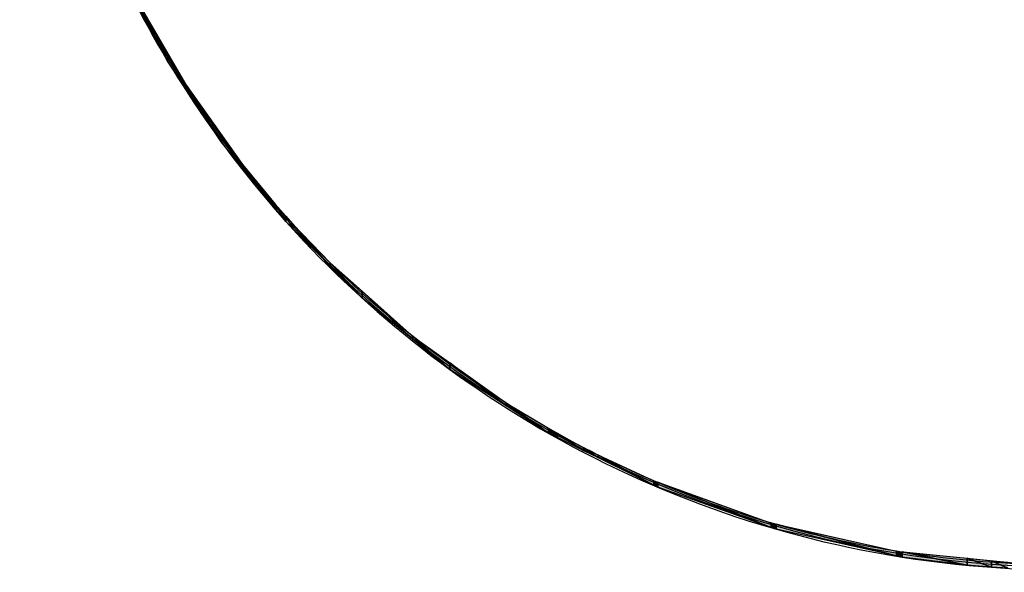
# Model space of a CAD drawing. Units: millimetres. Extents: x 0 to 1189, y 0 to 841.
# Drawn here: x 340 to 416, y 324 to 366 of the extents above; entities that cross this region are included whole.
import ezdxf

# ---------------------------------------------------------------- set-up
doc = ezdxf.new("R2010")
doc.units = ezdxf.units.MM
doc.header["$LTSCALE"] = 65.395
doc.layers.get('0').update_dxf_attribs({"linetype": 'CONTINUOUS'})

msp = doc.modelspace()

# ---------------------------------------------------------------- hatches: boundary and pattern name
at = {"linetype": 'CONTINUOUS'}
for points in [[(349.3918, 367.0244), (351.5744, 362.6906), (349.3918, 366.7272)], [(351.5744, 362.6906), (349.3918, 367.0244), (351.5744, 363.2724)], [(351.5744, 363.2724), (352.9437, 360.6297), (351.5744, 362.6906)], [(352.9437, 360.6297), (351.5744, 363.2724), (352.9437, 360.9186)], [(352.9437, 360.9186), (355.6745, 356.5197), (352.9437, 360.6297)], [(355.6745, 356.5197), (352.9437, 360.9186), (355.6745, 357.0795)], [(355.6745, 357.0795), (357.3062, 354.5002), (355.6745, 356.5197)], [(357.3062, 354.5002), (355.6745, 357.0795), (357.3062, 354.7857)], [(357.3062, 354.7857), (359.794, 351.4211), (357.3062, 354.5002)], [(359.794, 351.4211), (357.3062, 354.7857), (359.794, 351.7462)], [(359.794, 351.7462), (360.6103, 350.4108), (359.794, 351.4211)], [(360.6103, 350.4108), (359.794, 351.7462), (360.6103, 350.8231)], [(360.6103, 350.8231), (361.1557, 349.8635), (360.6103, 350.4108)], [(361.1557, 349.8635), (360.6103, 350.8231), (361.1557, 350.2063)], [(361.1557, 350.2063), (363.9879, 347.0214), (361.1557, 349.8635)], [(363.9879, 347.0214), (361.1557, 350.2063), (363.9879, 347.2655)], [(363.9879, 347.2655), (366.4454, 344.5555), (363.9879, 347.0214)], [(366.4454, 344.5555), (363.9879, 347.2655), (366.4454, 345.0785)], [(366.4454, 345.0785), (370.3058, 341.4122), (366.4454, 344.5555)], [(370.3058, 341.4122), (366.4454, 345.0785), (370.3058, 341.643)], [(370.3058, 341.643), (373.1514, 339.0951), (370.3058, 341.4122)], [(373.1514, 339.0951), (370.3058, 341.643), (373.1514, 339.6077)], [(373.1514, 339.6077), (377.4738, 336.2979), (373.1514, 339.0951)], [(377.4738, 336.2979), (373.1514, 339.6077), (377.4738, 336.5161)], [(377.4738, 336.5161), (380.7025, 334.2086), (377.4738, 336.2979)], [(380.7025, 334.2086), (377.4738, 336.5161), (380.7025, 334.592)], [(380.7025, 334.592), (381.3689, 333.8786), (380.7025, 334.2086)], [(381.3689, 333.8786), (380.7025, 334.592), (381.3689, 334.1948)], [(381.3689, 334.1948), (383.3928, 332.8764), (381.3689, 333.8786)], [(383.3928, 332.8764), (381.3689, 334.1948), (383.3928, 333.1046)], [(383.3928, 333.1046), (384.5017, 332.3274), (383.3928, 332.8764)], [(384.5017, 332.3274), (383.3928, 333.1046), (384.5017, 332.5382)], [(384.5017, 332.5382), (388.738, 330.2297), (384.5017, 332.3274)], [(388.738, 330.2297), (384.5017, 332.5382), (388.738, 330.5701)], [(388.738, 330.5701), (389.0522, 330.0741), (388.738, 330.2297)], [(389.0522, 330.0741), (388.738, 330.5701), (389.0522, 330.4571)], [(389.0522, 330.4571), (397.7238, 327.0027), (389.0522, 330.0741)], [(397.7238, 327.0027), (389.0522, 330.4571), (397.7238, 327.3392)], [(398.1062, 326.8673), (397.7238, 327.0027), (397.7238, 327.3392)], [(397.7238, 327.3392), (398.1062, 327.2526), (398.1062, 326.8673)], [(398.1062, 327.2526), (407.2855, 324.8278), (398.1062, 326.8673)], [(407.2855, 324.8278), (398.1062, 327.2526), (407.2855, 325.1725)], [(407.2855, 325.1725), (407.7304, 324.7289), (407.2855, 324.8278)], [(407.7304, 324.7289), (407.2855, 325.1725), (407.7304, 325.1286)], [(407.7304, 325.1286), (412.7121, 324.1029), (407.7304, 324.7289)], [(412.7121, 324.1029), (407.7304, 325.1286), (412.7121, 324.6373)], [(412.7121, 324.6373), (414.5541, 323.9519), (412.7121, 324.1029)], [(414.5541, 323.9519), (412.7121, 324.6373), (414.5541, 324.4556)], [(414.5541, 324.4556), (415.819, 323.872), (414.5541, 323.9519)], [(415.819, 323.872), (414.5541, 324.4556), (415.819, 324.3309)]]:
    msp.add_hatch(color=7, dxfattribs=at).paths.add_polyline_path(points)

# ---------------------------------------------------------------- linework, layer by layer
at = {"color": 7, "linetype": 'CONTINUOUS'}
for p, q in [((351.5744, 362.6906), (348.2764, 368.7903)), ((349.3918, 367.0244), (351.5744, 362.6906)), ((349.3918, 367.0244), (351.5744, 363.2724)), ((351.5744, 362.6906), (349.3918, 367.0244)), ((349.3918, 367.0244), (352.9437, 360.9186)), ((349.3918, 367.0244), (351.5744, 362.6906)), ((351.5744, 362.6906), (349.3918, 366.7272)), ((351.5744, 363.2724), (351.5744, 362.6906)), ((351.5744, 363.2724), (351.5744, 362.6906)), ((351.5744, 362.6906), (351.5744, 363.2724)), ((351.5744, 363.2724), (352.9437, 360.6297)), ((351.5744, 363.2724), (352.9437, 360.9186)), ((352.9437, 360.6297), (351.5744, 363.2724)), ((351.5744, 363.2724), (352.9437, 360.6297)), ((352.9437, 360.6297), (351.5744, 362.6906)), ((355.6745, 356.5197), (351.5744, 362.6906)), ((352.9437, 360.9186), (352.9437, 360.6297)), ((352.9437, 360.9186), (352.9437, 360.6297)), ((352.9437, 360.6297), (352.9437, 360.9186)), ((352.9437, 360.9186), (355.6745, 356.5197)), ((352.9437, 360.9186), (355.6745, 357.0795)), ((355.6745, 356.5197), (352.9437, 360.9186)), ((352.9437, 360.9186), (357.3062, 354.7857)), ((352.9437, 360.9186), (355.6745, 356.5197)), ((355.6745, 356.5197), (352.9437, 360.6297)), ((355.6745, 357.0795), (355.6745, 356.5197)), ((355.6745, 357.0795), (355.6745, 356.5197)), ((355.6745, 356.5197), (355.6745, 357.0795)), ((355.6745, 357.0795), (357.3062, 354.5002)), ((355.6745, 357.0795), (357.3062, 354.7857)), ((357.3062, 354.5002), (355.6745, 357.0795)), ((355.6745, 357.0795), (357.3062, 354.5002)), ((357.3062, 354.5002), (355.6745, 356.5197)), ((360.6103, 350.4108), (355.6745, 356.5197)), ((357.3062, 354.7857), (357.3062, 354.5002)), ((357.3062, 354.7857), (357.3062, 354.5002)), ((357.3062, 354.5002), (357.3062, 354.7857)), ((357.3062, 354.7857), (359.794, 351.4211)), ((357.3062, 354.7857), (359.794, 351.7462)), ((359.794, 351.4211), (357.3062, 354.7857)), ((357.3062, 354.7857), (359.794, 351.7462)), ((357.3062, 354.7857), (359.794, 351.4211)), ((359.794, 351.4211), (357.3062, 354.5002)), ((359.794, 351.7462), (359.794, 351.4211)), ((359.794, 351.7462), (359.794, 351.4211)), ((359.794, 351.4211), (359.794, 351.7462)), ((359.794, 351.7462), (360.6103, 350.4108)), ((359.794, 351.7462), (360.6103, 350.8231)), ((360.6103, 350.4108), (359.794, 351.7462)), ((359.794, 351.7462), (361.1557, 350.2063)), ((359.794, 351.7462), (360.6103, 350.4108)), ((360.6103, 350.4108), (359.794, 351.4211)), ((360.6103, 350.8231), (360.6103, 350.4108)), ((360.6103, 350.8231), (360.6103, 350.4108)), ((360.6103, 350.4108), (360.6103, 350.8231)), ((360.6103, 350.8231), (361.1557, 349.8635)), ((360.6103, 350.8231), (361.1557, 350.2063)), ((361.1557, 349.8635), (360.6103, 350.8231)), ((360.6103, 350.8231), (361.1557, 349.8635)), ((361.1557, 349.8635), (360.6103, 350.4108)), ((366.4454, 344.5555), (360.6103, 350.4108)), ((361.1557, 350.2063), (361.1557, 349.8635)), ((361.1557, 350.2063), (361.1557, 349.8635)), ((361.1557, 349.8635), (361.1557, 350.2063)), ((361.1557, 350.2063), (363.9879, 347.0214)), ((361.1557, 350.2063), (363.9879, 347.2655)), ((363.9879, 347.0214), (361.1557, 350.2063)), ((361.1557, 350.2063), (363.9879, 347.2655)), ((361.1557, 350.2063), (363.9879, 347.0214)), ((363.9879, 347.0214), (361.1557, 349.8635)), ((363.9879, 347.2655), (363.9879, 347.0214)), ((363.9879, 347.2655), (363.9879, 347.0214)), ((363.9879, 347.0214), (363.9879, 347.2655)), ((363.9879, 347.2655), (366.4454, 344.5555)), ((363.9879, 347.2655), (366.4454, 345.0785)), ((366.4454, 344.5555), (363.9879, 347.2655)), ((363.9879, 347.2655), (370.3058, 341.643)), ((363.9879, 347.2655), (366.4454, 344.5555)), ((366.4454, 344.5555), (363.9879, 347.0214)), ((366.4454, 345.0785), (366.4454, 344.5555)), ((366.4454, 345.0785), (366.4454, 344.5555)), ((366.4454, 344.5555), (366.4454, 345.0785)), ((366.4454, 345.0785), (370.3058, 341.4122)), ((366.4454, 345.0785), (370.3058, 341.643)), ((370.3058, 341.4122), (366.4454, 345.0785)), ((366.4454, 345.0785), (370.3058, 341.4122)), ((370.3058, 341.4122), (366.4454, 344.5555)), ((373.1514, 339.0951), (366.4454, 344.5555)), ((370.3058, 341.643), (370.3058, 341.4122)), ((370.3058, 341.643), (370.3058, 341.4122)), ((370.3058, 341.4122), (370.3058, 341.643)), ((370.3058, 341.643), (373.1514, 339.0951)), ((373.1514, 339.0951), (370.3058, 341.643)), ((370.3058, 341.643), (373.1514, 339.6077)), ((370.3058, 341.643), (373.1514, 339.0951)), ((370.3058, 341.643), (377.4738, 336.5161)), ((373.1514, 339.0951), (370.3058, 341.4122)), ((373.1514, 339.6077), (373.1514, 339.0951)), ((373.1514, 339.6077), (373.1514, 339.0951)), ((373.1514, 339.0951), (373.1514, 339.6077)), ((373.1514, 339.6077), (377.4738, 336.2979)), ((373.1514, 339.6077), (377.4738, 336.5161)), ((377.4738, 336.2979), (373.1514, 339.6077)), ((377.4738, 336.2979), (373.1514, 339.6077)), ((377.4738, 336.2979), (373.1514, 339.0951)), ((380.7025, 334.2086), (373.1514, 339.0951)), ((377.4738, 336.5161), (377.4738, 336.2979)), ((377.4738, 336.5161), (377.4738, 336.2979)), ((377.4738, 336.2979), (377.4738, 336.5161)), ((377.4738, 336.5161), (380.7025, 334.2086)), ((377.4738, 336.5161), (380.7025, 334.592)), ((380.7025, 334.2086), (377.4738, 336.5161)), ((377.4738, 336.5161), (381.3689, 334.1948)), ((380.7025, 334.2086), (377.4738, 336.5161)), ((380.7025, 334.2086), (377.4738, 336.2979)), ((380.7025, 334.592), (380.7025, 334.2086)), ((380.7025, 334.592), (380.7025, 334.2086)), ((380.7025, 334.2086), (380.7025, 334.592)), ((380.7025, 334.592), (381.3689, 333.8786)), ((381.3689, 333.8786), (380.7025, 334.592)), ((380.7025, 334.592), (381.3689, 334.1948)), ((380.7025, 334.592), (381.3689, 333.8786)), ((381.3689, 333.8786), (380.7025, 334.2086)), ((389.0522, 330.0741), (380.7025, 334.2086)), ((381.3689, 334.1948), (381.3689, 333.8786)), ((381.3689, 334.1948), (381.3689, 333.8786)), ((381.3689, 333.8786), (381.3689, 334.1948)), ((381.3689, 334.1948), (383.3928, 332.8764)), ((381.3689, 334.1948), (383.3928, 333.1046)), ((383.3928, 332.8764), (381.3689, 334.1948)), ((381.3689, 334.1948), (383.3928, 333.1046)), ((383.3928, 332.8764), (381.3689, 334.1948)), ((383.3928, 332.8764), (381.3689, 333.8786)), ((383.3928, 333.1046), (383.3928, 332.8764)), ((383.3928, 333.1046), (383.3928, 332.8764)), ((383.3928, 332.8764), (383.3928, 333.1046)), ((383.3928, 333.1046), (384.5017, 332.3274)), ((383.3928, 333.1046), (384.5017, 332.5382)), ((384.5017, 332.3274), (383.3928, 333.1046)), ((383.3928, 333.1046), (384.5017, 332.5382)), ((384.5017, 332.3274), (383.3928, 333.1046)), ((384.5017, 332.3274), (383.3928, 332.8764)), ((384.5017, 332.5382), (384.5017, 332.3274)), ((384.5017, 332.5382), (384.5017, 332.3274)), ((384.5017, 332.3274), (384.5017, 332.5382)), ((384.5017, 332.5382), (388.738, 330.2297)), ((384.5017, 332.5382), (388.738, 330.5701)), ((388.738, 330.2297), (384.5017, 332.5382)), ((384.5017, 332.5382), (388.738, 330.5701)), ((388.738, 330.2297), (384.5017, 332.5382)), ((388.738, 330.2297), (384.5017, 332.3274)), ((388.738, 330.5701), (388.738, 330.2297)), ((388.738, 330.5701), (388.738, 330.2297)), ((388.738, 330.2297), (388.738, 330.5701)), ((388.738, 330.5701), (389.0522, 330.0741)), ((389.0522, 330.0741), (388.738, 330.5701)), ((388.738, 330.5701), (389.0522, 330.4571)), ((388.738, 330.5701), (389.0522, 330.0741)), ((388.738, 330.5701), (397.7238, 327.3392)), ((389.0522, 330.0741), (388.738, 330.2297)), ((389.0522, 330.4571), (389.0522, 330.0741)), ((389.0522, 330.4571), (389.0522, 330.0741)), ((389.0522, 330.0741), (389.0522, 330.4571)), ((389.0522, 330.4571), (397.7238, 327.0027)), ((389.0522, 330.4571), (397.7238, 327.3392)), ((397.7238, 327.0027), (389.0522, 330.4571)), ((397.7238, 327.0027), (389.0522, 330.4571)), ((397.7238, 327.0027), (389.0522, 330.0741)), ((398.1062, 326.8673), (389.0522, 330.0741)), ((397.7238, 327.3392), (398.1062, 326.8673)), ((397.7238, 327.0027), (397.7238, 327.3392)), ((397.7238, 327.3392), (398.1062, 326.8673)), ((398.1062, 326.8673), (397.7238, 327.3392)), ((397.7238, 327.3392), (398.1062, 327.2526)), ((397.7238, 327.3392), (397.7238, 327.0027)), ((397.7238, 327.3392), (397.7238, 327.0027)), ((397.7238, 327.3392), (407.2855, 325.1725)), ((398.1062, 326.8673), (397.7238, 327.0027)), ((398.1062, 327.2526), (398.1062, 326.8673)), ((398.1062, 327.2526), (398.1062, 326.8673)), ((398.1062, 326.8673), (398.1062, 327.2526)), ((398.1062, 327.2526), (407.2855, 324.8278)), ((398.1062, 327.2526), (407.2855, 325.1725)), ((407.2855, 324.8278), (398.1062, 327.2526)), ((407.2855, 324.8278), (398.1062, 327.2526)), ((407.2855, 324.8278), (398.1062, 326.8673)), ((407.7304, 324.7289), (398.1062, 326.8673)), ((407.2855, 325.1725), (407.2855, 324.8278)), ((407.2855, 325.1725), (407.2855, 324.8278)), ((407.2855, 324.8278), (407.2855, 325.1725)), ((407.2855, 325.1725), (407.7304, 324.7289)), ((407.7304, 324.7289), (407.2855, 325.1725)), ((407.2855, 325.1725), (407.7304, 325.1286)), ((407.7304, 324.7289), (407.2855, 325.1725)), ((407.2855, 325.1725), (417.2641, 324.1884)), ((407.7304, 324.7289), (407.2855, 324.8278)), ((407.7304, 325.1286), (407.7304, 324.7289)), ((407.7304, 325.1286), (407.7304, 324.7289)), ((407.7304, 324.7289), (407.7304, 325.1286)), ((407.7304, 325.1286), (412.7121, 324.1029)), ((412.7121, 324.1029), (407.7304, 325.1286)), ((407.7304, 325.1286), (412.7121, 324.6373)), ((412.7121, 324.1029), (407.7304, 325.1286)), ((412.7121, 324.1029), (407.7304, 324.7289)), ((412.7121, 324.1029), (407.7304, 324.7289)), ((412.7121, 324.6373), (412.7121, 324.1029)), ((412.7121, 324.6373), (412.7121, 324.1029)), ((412.7121, 324.1029), (412.7121, 324.6373)), ((412.7121, 324.6373), (414.5541, 323.9519)), ((414.5541, 323.9519), (412.7121, 324.6373)), ((412.7121, 324.6373), (414.5541, 324.4556)), ((414.5541, 323.9519), (412.7121, 324.6373)), ((414.5541, 324.4556), (414.5541, 323.9519)), ((414.5541, 324.4556), (414.5541, 323.9519)), ((414.5541, 323.9519), (414.5541, 324.4556)), ((414.5541, 324.4556), (415.819, 323.872)), ((415.819, 323.872), (414.5541, 324.4556)), ((414.5541, 324.4556), (415.819, 324.3309)), ((415.819, 323.872), (414.5541, 324.4556)), ((414.5541, 323.9519), (412.7121, 324.1029)), ((414.5541, 323.9519), (412.7121, 324.1029)), ((415.819, 323.872), (414.5541, 323.9519)), ((415.819, 323.872), (414.5541, 323.9519))]:
    msp.add_line(p, q, dxfattribs=at)
msp.add_arc((420.2227, 403.995), 80, 196.986991, 43.932194, dxfattribs=at)
msp.add_open_spline([(420.2615, 483.9155), (420.2615, 483.9155), (421.7338, 483.88), (424.4942, 483.8135), (427.2458, 483.6193), (431.3011, 483.356), (436.3623, 482.3365), (441.4169, 481.3296), (447.4675, 479.5504), (454.003, 476.5509), (460.5329, 473.5619), (467.4857, 469.2083), (474.0751, 463.2903), (480.6151, 457.3392), (486.7582, 449.7858), (491.4381, 440.7738), (496.1283, 431.7869), (499.3073, 421.3482), (500.1732, 410.304), (500.611, 404.7841), (500.495, 399.1372), (499.7665, 393.4811), (499.0398, 387.831), (497.6975, 382.1883), (495.7403, 376.7127), (491.8216, 365.7591), (485.3316, 355.5573), (477.0065, 347.1705), (468.6212, 338.8438), (458.418, 332.3549), (447.4646, 328.4359), (441.989, 326.4787), (436.3462, 325.1365), (430.696, 324.4097), (425.0456, 323.6816), (419.3882, 323.5651), (413.8751, 324.003), (402.8265, 324.8693), (392.3909, 328.0482), (383.403, 332.7385), (374.391, 337.4184), (366.8375, 343.5616), (360.8865, 350.1017), (354.9686, 356.6912), (350.6142, 363.6435), (347.6256, 370.1738), (344.6262, 376.7095), (342.8471, 382.7601), (341.8402, 387.8146), (340.8208, 392.876), (340.5577, 396.9311), (340.3635, 399.6826), (340.297, 402.4432), (340.2616, 403.9155), (340.2616, 403.9155), (340.2616, 403.9155), (340.3046, 402.4435), (340.3854, 399.6838), (340.5939, 396.9338), (340.878, 392.8822), (341.9227, 387.8315), (342.9546, 382.7875), (344.763, 376.7551), (347.7894, 370.25), (349.327, 367.0142), (351.1185, 363.6332), (353.3585, 360.2917), (355.5742, 356.9387), (358.1241, 353.5533), (361.086, 350.2826), (367.0289, 343.7749), (374.5663, 337.6678), (383.5505, 333.0228), (388.0352, 330.6996), (392.8677, 328.7431), (397.9624, 327.2698), (403.0548, 325.7952), (408.4123, 324.8056), (413.9005, 324.3794), (419.3954, 323.9528), (425.0224, 324.0793), (430.6435, 324.8137), (436.2637, 325.5468), (441.874, 326.892), (447.316, 328.8481), (458.2029, 332.7643), (468.3321, 339.2366), (476.6537, 347.5234), (484.942, 355.8436), (491.4132, 365.9741), (495.3298, 376.8608), (497.2858, 382.3028), (498.6311, 387.9132), (499.3641, 393.5335), (500.0981, 399.1489), (500.225, 404.7864), (499.7984, 410.2745), (498.9561, 421.2687), (495.8102, 431.6673), (491.1546, 440.6267), (486.5096, 449.611), (480.4024, 457.1485), (473.8947, 463.0913), (470.624, 466.0534), (467.2382, 468.6026), (463.8858, 470.8192), (460.5442, 473.0592), (457.1631, 474.8507), (453.9273, 476.3882), (447.4221, 479.4145), (441.3896, 481.2228), (436.3456, 482.2547), (431.2948, 483.2992), (427.2433, 483.5833), (424.4936, 483.7917), (421.7335, 483.8724), (420.2615, 483.9155), (420.2615, 483.9155)], degree=3, knots=[0, 0, 0, 0, 1, 1, 1, 2, 2, 2, 3, 3, 3, 4, 4, 4, 5, 5, 5, 6, 6, 6, 7, 7, 7, 8, 8, 8, 9, 9, 9, 10, 10, 10, 11, 11, 11, 12, 12, 12, 13, 13, 13, 14, 14, 14, 15, 15, 15, 16, 16, 16, 17, 17, 17, 18, 18, 18, 19, 19, 19, 20, 20, 20, 21, 21, 21, 22, 22, 22, 23, 23, 23, 24, 24, 24, 25, 25, 25, 26, 26, 26, 27, 27, 27, 28, 28, 28, 29, 29, 29, 30, 30, 30, 31, 31, 31, 32, 32, 32, 33, 33, 33, 34, 34, 34, 35, 35, 35, 36, 36, 36, 37, 37, 37, 38, 38, 38, 39, 39, 39, 39], dxfattribs=at)

doc.saveas('drawing.dxf')
